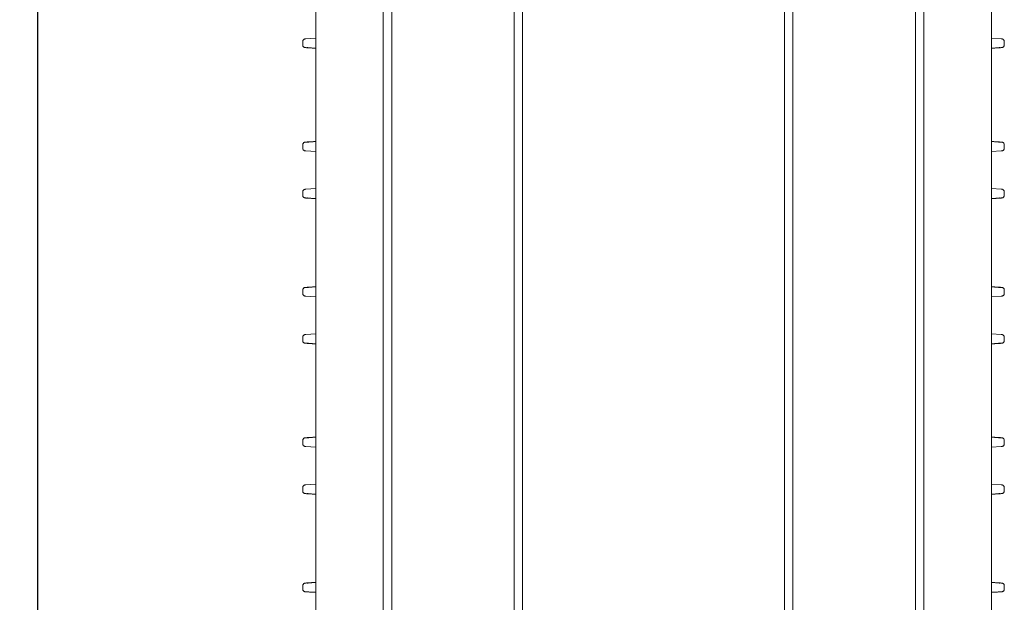
# Model space of a CAD drawing. Units: inches. Extents: x -33 to 74, y -50 to 68.
# Drawn here: x -33 to -21, y -28 to -21 of the extents above; entities that cross this region are included whole.
import ezdxf

# ---------------------------------------------------------------- set-up
doc = ezdxf.new("R2010")
doc.units = ezdxf.units.IN
doc.header["$MEASUREMENT"] = 0
doc.layers.add('FORMAT', color=7, linetype='Continuous')
doc.styles.add('SLDTEXTSTYLE0', font='TXT', dxfattribs={"width": 0.605})
doc.dimstyles.new('SLDDIMSTYLE0', dxfattribs={"dimtxt": 0.125, "dimasz": 0.13, "dimexe": 0, "dimexo": 0.0625, "dimgap": 0.03125, "dimtad": 0, "dimtih": 1, "dimtoh": 1, "dimrnd": 1e-09, "dimzin": 4, "dimdsep": 46, "dimtxsty": 'SLDTEXTSTYLE0', "dimsah": 1, "dimcen": 0.09, "dimadec": 0, "dimazin": 0, "dimtfac": 1, "dimtofl": 0, "dimtmove": 0, "dimatfit": 3, "dimfxl": 1, "dimtolj": 1, "dimtzin": 12, "dimarcsym": 0})

# ---------------------------------------------------------------- blocks, each defined once
blk = doc.blocks.new('*D1')
at = {"layer": 'FORMAT'}
for p, q in [((-27.657, 44.876), (-32.734, 44.876)), ((-32.609, 44.876), (-32.609, 4.104)), ((-32.609, -36.624), (-32.609, 3.913)), ((-27.657, -36.624), (-32.734, -36.624))]:
    blk.add_line(p, q, dxfattribs=at)
for points in [[(-32.609, 44.876), (-32.629, 44.746), (-32.589, 44.746)], [(-32.609, -36.624), (-32.589, -36.494), (-32.629, -36.494)]]:
    blk.add_solid(points, dxfattribs=at)
at = {"layer": 'FORMAT', "insert": (-32.823, 4.074), "char_height": 0.125, "attachment_point": 1, "style": 'SLDTEXTSTYLE0'}
blk.add_mtext('81.50', dxfattribs=at)

msp = doc.modelspace()

# ---------------------------------------------------------------- linework, layer by layer
at = {"color": 7, "linetype": 'Continuous', "lineweight": 15}
for p, q in [((-29.3174, -36.1234), (-29.3174, 4.1266)), ((-28.5174, -36.1234), (-28.5174, 4.1266)), ((-28.4174, 4.1266), (-28.4174, -36.1234)), ((-26.9674, -36.1234), (-26.9674, 4.1266)), ((-26.8674, 4.1266), (-26.8674, -36.1234)), ((-23.7674, -36.1234), (-23.7674, 4.1266)), ((-23.6674, 4.1266), (-23.6674, -36.1234)), ((-22.2174, -36.1234), (-22.2174, 4.1266)), ((-22.1174, 4.1266), (-22.1174, -36.1234)), ((-21.3174, -36.1234), (-21.3174, 4.1266)), ((-29.3174, -21.4538), (-29.4351, -21.4606)), ((-21.3174, -21.4538), (-21.1998, -21.4606)), ((-29.4351, -22.7865), (-29.3174, -22.7933)), ((-21.1998, -22.7865), (-21.3174, -22.7933)), ((-29.3174, -23.2338), (-29.4351, -23.2406)), ((-21.3174, -23.2338), (-21.1998, -23.2406)), ((-29.4351, -24.5065), (-29.3174, -24.5133)), ((-21.1998, -24.5065), (-21.3174, -24.5133)), ((-29.3174, -24.9538), (-29.4351, -24.9606)), ((-21.3174, -24.9538), (-21.1998, -24.9606)), ((-29.4351, -26.2865), (-29.3174, -26.2933)), ((-21.1998, -26.2865), (-21.3174, -26.2933)), ((-29.3174, -26.7338), (-29.4351, -26.7406)), ((-21.3174, -26.7338), (-21.1998, -26.7406))]:
    msp.add_line(p, q, dxfattribs=at)
for points, knots in [([(-29.4352, -21.4606), (-29.4364, -21.4607), (-29.4381, -21.4608), (-29.4446, -21.4612), (-29.451, -21.4628), (-29.4581, -21.4663), (-29.4649, -21.4724), (-29.4699, -21.481), (-29.4705, -21.4876), (-29.4709, -21.491)], [0, 0, 0, 0, 0.2067864, 0.3028296, 0.4128274, 0.5421394, 0.6863457, 0.8401542, 1, 1, 1, 1]), ([(-29.4709, -21.5341), (-29.4705, -21.538), (-29.4696, -21.5455), (-29.4634, -21.5549), (-29.4556, -21.5607), (-29.4488, -21.5631), (-29.4446, -21.5639), (-29.4422, -21.5641), (-29.4414, -21.5642), (-29.4411, -21.5642)], [0, 0, 0, 0, 0.2319169, 0.4513005, 0.6511963, 0.8197598, 0.8915552, 0.9576067, 1, 1, 1, 1]), ([(-29.4411, -21.5642), (-29.4411, -21.5642), (-29.4407, -21.5642), (-29.4377, -21.5644), (-29.4351, -21.5646)], [0, 0, 0, 0, 0.1177062, 1, 1, 1, 1]), ([(-21.1937, -21.461), (-21.1938, -21.461), (-21.1942, -21.4609), (-21.1972, -21.4608), (-21.1998, -21.4606)], [0, 0, 0, 0, 0.1177066, 1, 1, 1, 1]), ([(-21.1996, -21.5645), (-21.1985, -21.5645), (-21.1967, -21.5644), (-21.1903, -21.5639), (-21.1839, -21.5624), (-21.1767, -21.5589), (-21.17, -21.5528), (-21.165, -21.5442), (-21.1643, -21.5375), (-21.164, -21.5341)], [0, 0, 0, 0, 0.2067834, 0.3028283, 0.412825, 0.5421308, 0.6863324, 0.8401553, 1, 1, 1, 1]), ([(-21.164, -21.491), (-21.1644, -21.4872), (-21.1653, -21.4796), (-21.1714, -21.4703), (-21.1793, -21.4645), (-21.186, -21.462), (-21.1903, -21.4612), (-21.1927, -21.461), (-21.1934, -21.461), (-21.1937, -21.461)], [0, 0, 0, 0, 0.2319168, 0.4512991, 0.6511842, 0.8197571, 0.8915535, 0.9576065, 1, 1, 1, 1]), ([(-29.4352, -22.6826), (-29.4364, -22.6827), (-29.4381, -22.6827), (-29.4446, -22.6832), (-29.451, -22.6848), (-29.4581, -22.6883), (-29.4649, -22.6943), (-29.4699, -22.703), (-29.4705, -22.7096), (-29.4709, -22.713)], [0, 0, 0, 0, 0.2067867, 0.3028299, 0.4128277, 0.5421396, 0.6863458, 0.8401542, 1, 1, 1, 1]), ([(-21.1998, -22.6826), (-21.1972, -22.6827), (-21.1942, -22.6829), (-21.1938, -22.683), (-21.1937, -22.683)], [0, 0, 0, 0, 0.8822934, 1, 1, 1, 1]), ([(-21.164, -22.713), (-21.1644, -22.7092), (-21.1653, -22.7016), (-21.1714, -22.6923), (-21.1793, -22.6865), (-21.186, -22.684), (-21.1903, -22.6832), (-21.1927, -22.683), (-21.1934, -22.683), (-21.1937, -22.683)], [0, 0, 0, 0, 0.2319154, 0.4512964, 0.6511941, 0.8197582, 0.8915542, 0.9576067, 1, 1, 1, 1]), ([(-29.4709, -22.7561), (-29.4705, -22.76), (-29.4696, -22.7675), (-29.4634, -22.7768), (-29.4556, -22.7827), (-29.4488, -22.7851), (-29.4446, -22.7859), (-29.4422, -22.7861), (-29.4414, -22.7861), (-29.4411, -22.7862)], [0, 0, 0, 0, 0.2319169, 0.4513005, 0.6511963, 0.8197598, 0.8915552, 0.9576067, 1, 1, 1, 1]), ([(-29.4411, -22.7862), (-29.4411, -22.7862), (-29.4407, -22.7862), (-29.4377, -22.7864), (-29.4351, -22.7865)], [0, 0, 0, 0, 0.1177062, 1, 1, 1, 1]), ([(-21.1996, -22.7865), (-21.1985, -22.7865), (-21.1967, -22.7864), (-21.1903, -22.7859), (-21.1839, -22.7843), (-21.1767, -22.7808), (-21.17, -22.7748), (-21.165, -22.7662), (-21.1643, -22.7595), (-21.164, -22.7561)], [0, 0, 0, 0, 0.2067841, 0.3028294, 0.4128265, 0.5421327, 0.6863464, 0.8401547, 1, 1, 1, 1]), ([(-29.4352, -23.2406), (-29.4364, -23.2407), (-29.4381, -23.2408), (-29.4446, -23.2412), (-29.451, -23.2428), (-29.4581, -23.2463), (-29.4649, -23.2524), (-29.4699, -23.261), (-29.4705, -23.2676), (-29.4709, -23.271)], [0, 0, 0, 0, 0.2067867, 0.3028299, 0.4128277, 0.5421396, 0.6863458, 0.8401542, 1, 1, 1, 1]), ([(-29.4709, -23.3141), (-29.4705, -23.318), (-29.4696, -23.3255), (-29.4634, -23.3349), (-29.4556, -23.3407), (-29.4488, -23.3431), (-29.4446, -23.3439), (-29.4422, -23.3441), (-29.4414, -23.3442), (-29.4411, -23.3442)], [0, 0, 0, 0, 0.2319173, 0.4513015, 0.6511979, 0.8197616, 0.8915631, 0.9576067, 1, 1, 1, 1]), ([(-21.1937, -23.241), (-21.1938, -23.241), (-21.1942, -23.2409), (-21.1972, -23.2408), (-21.1998, -23.2406)], [0, 0, 0, 0, 0.1177066, 1, 1, 1, 1]), ([(-21.1996, -23.3445), (-21.1985, -23.3445), (-21.1967, -23.3444), (-21.1903, -23.3439), (-21.1839, -23.3424), (-21.1767, -23.3389), (-21.17, -23.3328), (-21.165, -23.3242), (-21.1643, -23.3175), (-21.164, -23.3141)], [0, 0, 0, 0, 0.2067841, 0.3028294, 0.4128265, 0.5421327, 0.6863464, 0.8401547, 1, 1, 1, 1]), ([(-21.164, -23.271), (-21.1644, -23.2672), (-21.1653, -23.2596), (-21.1714, -23.2503), (-21.1793, -23.2445), (-21.186, -23.242), (-21.1903, -23.2412), (-21.1927, -23.241), (-21.1934, -23.241), (-21.1937, -23.241)], [0, 0, 0, 0, 0.2319154, 0.4512964, 0.6511941, 0.8197582, 0.8915542, 0.9576067, 1, 1, 1, 1]), ([(-29.4411, -23.3442), (-29.4411, -23.3442), (-29.4407, -23.3442), (-29.4377, -23.3444), (-29.4351, -23.3446)], [0, 0, 0, 0, 0.1177063, 1, 1, 1, 1]), ([(-29.4352, -24.4026), (-29.4364, -24.4027), (-29.4381, -24.4027), (-29.4446, -24.4032), (-29.451, -24.4048), (-29.4581, -24.4083), (-29.4649, -24.4143), (-29.4699, -24.423), (-29.4705, -24.4296), (-29.4709, -24.433)], [0, 0, 0, 0, 0.2067867, 0.3028299, 0.4128277, 0.5421396, 0.6863458, 0.8401542, 1, 1, 1, 1]), ([(-29.4709, -24.4761), (-29.4705, -24.48), (-29.4696, -24.4875), (-29.4634, -24.4968), (-29.4556, -24.5027), (-29.4488, -24.5051), (-29.4446, -24.5059), (-29.4422, -24.5061), (-29.4414, -24.5061), (-29.4411, -24.5062)], [0, 0, 0, 0, 0.2319169, 0.4513005, 0.6511963, 0.8197598, 0.8915552, 0.9576067, 1, 1, 1, 1]), ([(-21.1998, -24.4026), (-21.1972, -24.4027), (-21.1942, -24.4029), (-21.1938, -24.403), (-21.1937, -24.403)], [0, 0, 0, 0, 0.8822934, 1, 1, 1, 1]), ([(-21.1996, -24.5065), (-21.1985, -24.5065), (-21.1967, -24.5064), (-21.1903, -24.5059), (-21.1839, -24.5043), (-21.1767, -24.5008), (-21.17, -24.4948), (-21.165, -24.4862), (-21.1643, -24.4795), (-21.164, -24.4761)], [0, 0, 0, 0, 0.2067841, 0.3028294, 0.4128265, 0.5421327, 0.6863464, 0.8401547, 1, 1, 1, 1]), ([(-21.164, -24.433), (-21.1644, -24.4292), (-21.1653, -24.4216), (-21.1714, -24.4123), (-21.1793, -24.4065), (-21.186, -24.404), (-21.1903, -24.4032), (-21.1927, -24.403), (-21.1934, -24.403), (-21.1937, -24.403)], [0, 0, 0, 0, 0.2319154, 0.4512964, 0.6511941, 0.8197582, 0.8915542, 0.9576067, 1, 1, 1, 1]), ([(-29.4411, -24.5062), (-29.4411, -24.5062), (-29.4407, -24.5062), (-29.4377, -24.5064), (-29.4351, -24.5065)], [0, 0, 0, 0, 0.1177062, 1, 1, 1, 1]), ([(-29.4352, -24.9606), (-29.4364, -24.9607), (-29.4381, -24.9608), (-29.4446, -24.9612), (-29.451, -24.9628), (-29.4581, -24.9663), (-29.4649, -24.9724), (-29.4699, -24.981), (-29.4705, -24.9876), (-29.4709, -24.991)], [0, 0, 0, 0, 0.2067864, 0.3028296, 0.4128274, 0.5421394, 0.6863457, 0.8401542, 1, 1, 1, 1]), ([(-29.4709, -25.0341), (-29.4705, -25.038), (-29.4696, -25.0455), (-29.4634, -25.0549), (-29.4556, -25.0607), (-29.4488, -25.0631), (-29.4446, -25.0639), (-29.4422, -25.0641), (-29.4414, -25.0642), (-29.4411, -25.0642)], [0, 0, 0, 0, 0.2319169, 0.4513005, 0.6511963, 0.8197598, 0.8915552, 0.9576067, 1, 1, 1, 1]), ([(-29.4411, -25.0642), (-29.4411, -25.0642), (-29.4407, -25.0642), (-29.4377, -25.0644), (-29.4351, -25.0646)], [0, 0, 0, 0, 0.1177062, 1, 1, 1, 1]), ([(-21.1937, -24.961), (-21.1938, -24.961), (-21.1942, -24.9609), (-21.1972, -24.9608), (-21.1998, -24.9606)], [0, 0, 0, 0, 0.1177066, 1, 1, 1, 1]), ([(-21.1996, -25.0645), (-21.1985, -25.0645), (-21.1967, -25.0644), (-21.1903, -25.0639), (-21.1839, -25.0624), (-21.1767, -25.0589), (-21.17, -25.0528), (-21.165, -25.0442), (-21.1643, -25.0375), (-21.164, -25.0341)], [0, 0, 0, 0, 0.2067834, 0.3028283, 0.412825, 0.5421308, 0.6863324, 0.8401553, 1, 1, 1, 1]), ([(-21.164, -24.991), (-21.1644, -24.9872), (-21.1653, -24.9796), (-21.1714, -24.9703), (-21.1793, -24.9645), (-21.186, -24.962), (-21.1903, -24.9612), (-21.1927, -24.961), (-21.1934, -24.961), (-21.1937, -24.961)], [0, 0, 0, 0, 0.2319168, 0.4512991, 0.6511842, 0.8197571, 0.8915535, 0.9576065, 1, 1, 1, 1]), ([(-29.4352, -26.1826), (-29.4364, -26.1827), (-29.4381, -26.1827), (-29.4446, -26.1832), (-29.451, -26.1848), (-29.4581, -26.1883), (-29.4649, -26.1943), (-29.4699, -26.203), (-29.4705, -26.2096), (-29.4709, -26.213)], [0, 0, 0, 0, 0.2067867, 0.3028299, 0.4128277, 0.5421396, 0.6863458, 0.8401542, 1, 1, 1, 1]), ([(-21.1998, -26.1826), (-21.1972, -26.1827), (-21.1942, -26.1829), (-21.1938, -26.183), (-21.1937, -26.183)], [0, 0, 0, 0, 0.8822934, 1, 1, 1, 1]), ([(-21.164, -26.213), (-21.1644, -26.2092), (-21.1653, -26.2016), (-21.1714, -26.1923), (-21.1793, -26.1865), (-21.186, -26.184), (-21.1903, -26.1832), (-21.1927, -26.183), (-21.1934, -26.183), (-21.1937, -26.183)], [0, 0, 0, 0, 0.2319154, 0.4512964, 0.6511941, 0.8197582, 0.8915542, 0.9576067, 1, 1, 1, 1]), ([(-29.4709, -26.2561), (-29.4705, -26.26), (-29.4696, -26.2675), (-29.4634, -26.2768), (-29.4556, -26.2827), (-29.4488, -26.2851), (-29.4446, -26.2859), (-29.4422, -26.2861), (-29.4414, -26.2861), (-29.4411, -26.2862)], [0, 0, 0, 0, 0.2319169, 0.4513005, 0.6511963, 0.8197598, 0.8915552, 0.9576067, 1, 1, 1, 1]), ([(-29.4411, -26.2862), (-29.4411, -26.2862), (-29.4407, -26.2862), (-29.4377, -26.2864), (-29.4351, -26.2865)], [0, 0, 0, 0, 0.1177062, 1, 1, 1, 1]), ([(-21.1996, -26.2865), (-21.1985, -26.2865), (-21.1967, -26.2864), (-21.1903, -26.2859), (-21.1839, -26.2843), (-21.1767, -26.2808), (-21.17, -26.2748), (-21.165, -26.2662), (-21.1643, -26.2595), (-21.164, -26.2561)], [0, 0, 0, 0, 0.2067841, 0.3028294, 0.4128265, 0.5421327, 0.6863464, 0.8401547, 1, 1, 1, 1]), ([(-29.4352, -26.7406), (-29.4364, -26.7407), (-29.4381, -26.7408), (-29.4446, -26.7412), (-29.451, -26.7428), (-29.4581, -26.7463), (-29.4649, -26.7524), (-29.4699, -26.761), (-29.4705, -26.7676), (-29.4709, -26.771)], [0, 0, 0, 0, 0.2067867, 0.3028299, 0.4128277, 0.5421396, 0.6863458, 0.8401542, 1, 1, 1, 1]), ([(-29.4709, -26.8141), (-29.4705, -26.818), (-29.4696, -26.8255), (-29.4634, -26.8349), (-29.4556, -26.8407), (-29.4488, -26.8431), (-29.4446, -26.8439), (-29.4422, -26.8441), (-29.4414, -26.8442), (-29.4411, -26.8442)], [0, 0, 0, 0, 0.2319173, 0.4513015, 0.6511979, 0.8197616, 0.8915631, 0.9576067, 1, 1, 1, 1]), ([(-21.1937, -26.741), (-21.1938, -26.741), (-21.1942, -26.7409), (-21.1972, -26.7408), (-21.1998, -26.7406)], [0, 0, 0, 0, 0.1177066, 1, 1, 1, 1]), ([(-21.1996, -26.8445), (-21.1985, -26.8445), (-21.1967, -26.8444), (-21.1903, -26.8439), (-21.1839, -26.8424), (-21.1767, -26.8389), (-21.17, -26.8328), (-21.165, -26.8242), (-21.1643, -26.8175), (-21.164, -26.8141)], [0, 0, 0, 0, 0.2067834, 0.3028283, 0.412825, 0.5421308, 0.6863324, 0.8401553, 1, 1, 1, 1]), ([(-21.164, -26.771), (-21.1644, -26.7672), (-21.1653, -26.7596), (-21.1714, -26.7503), (-21.1793, -26.7445), (-21.186, -26.742), (-21.1903, -26.7412), (-21.1927, -26.741), (-21.1934, -26.741), (-21.1937, -26.741)], [0, 0, 0, 0, 0.2319154, 0.4512964, 0.6511941, 0.8197582, 0.8915542, 0.9576067, 1, 1, 1, 1]), ([(-29.4411, -26.8442), (-29.4411, -26.8442), (-29.4407, -26.8442), (-29.4377, -26.8444), (-29.4351, -26.8446)], [0, 0, 0, 0, 0.1177063, 1, 1, 1, 1]), ([(-29.4352, -27.9026), (-29.4364, -27.9027), (-29.4381, -27.9027), (-29.4446, -27.9032), (-29.451, -27.9048), (-29.4581, -27.9083), (-29.4649, -27.9143), (-29.4699, -27.923), (-29.4705, -27.9296), (-29.4709, -27.933)], [0, 0, 0, 0, 0.2067867, 0.3028299, 0.4128277, 0.5421396, 0.6863458, 0.8401542, 1, 1, 1, 1]), ([(-29.4709, -27.9761), (-29.4705, -27.98), (-29.4696, -27.9875), (-29.4634, -27.9968), (-29.4555, -28.0027), (-29.4488, -28.0051), (-29.4445, -28.0059), (-29.4421, -28.0061), (-29.4414, -28.0061), (-29.4411, -28.0062)], [0, 0, 0, 0, 0.2318909, 0.4512648, 0.6512321, 0.8199505, 0.8918086, 0.9578734, 1, 1, 1, 1]), ([(-21.1998, -27.9026), (-21.1972, -27.9027), (-21.1942, -27.9029), (-21.1938, -27.903), (-21.1937, -27.903)], [0, 0, 0, 0, 0.8822934, 1, 1, 1, 1]), ([(-21.1996, -28.0065), (-21.1985, -28.0065), (-21.1967, -28.0064), (-21.1903, -28.0059), (-21.1839, -28.0043), (-21.1767, -28.0008), (-21.17, -27.9948), (-21.165, -27.9862), (-21.1643, -27.9795), (-21.164, -27.9761)], [0, 0, 0, 0, 0.2067841, 0.3028294, 0.4128265, 0.5421327, 0.6863464, 0.8401547, 1, 1, 1, 1]), ([(-21.164, -27.933), (-21.1644, -27.9292), (-21.1653, -27.9216), (-21.1714, -27.9123), (-21.1793, -27.9065), (-21.186, -27.904), (-21.1903, -27.9032), (-21.1927, -27.903), (-21.1934, -27.903), (-21.1937, -27.903)], [0, 0, 0, 0, 0.2319154, 0.4512964, 0.6511941, 0.8197582, 0.8915542, 0.9576067, 1, 1, 1, 1]), ([(-29.4411, -28.0062), (-29.4411, -28.0062), (-29.4406, -28.0062), (-29.4377, -28.0064), (-29.4351, -28.0065)], [0, 0, 0, 0, 0.118114, 1, 1, 1, 1])]:
    msp.add_open_spline(points, degree=3, knots=knots, dxfattribs=at)
for points in [[(-29.4709, -21.4899), (-29.4709, -21.5352)], [(-29.4351, -21.5646), (-29.3174, -21.5714)], [(-29.4351, -21.5646), (-29.3159, -21.5715)], [(-29.4225, -21.5641), (-29.4014, -21.5652)], [(-21.1998, -21.5646), (-21.319, -21.5715)], [(-21.2124, -21.5641), (-21.2335, -21.5652)], [(-21.164, -21.5352), (-21.164, -21.4899)], [(-29.4709, -22.7119), (-29.4709, -22.7572)], [(-29.3147, -22.6756), (-29.4351, -22.6826)], [(-29.3188, -22.6759), (-29.4351, -22.6826)], [(-29.4014, -22.682), (-29.4225, -22.6831)], [(-21.319, -22.6757), (-21.1998, -22.6826)], [(-21.2335, -22.682), (-21.2124, -22.6831)], [(-21.164, -22.7572), (-21.164, -22.7119)], [(-29.4709, -23.2699), (-29.4709, -23.3152)], [(-21.164, -23.3152), (-21.164, -23.2699)], [(-29.4351, -23.3446), (-29.3174, -23.3514)], [(-29.4351, -23.3446), (-29.3159, -23.3515)], [(-29.4225, -23.3441), (-29.4014, -23.3452)], [(-21.1998, -23.3446), (-21.319, -23.3515)], [(-21.1998, -23.3446), (-21.3174, -23.3514)], [(-21.2124, -23.3441), (-21.2335, -23.3452)], [(-29.4709, -24.4319), (-29.4709, -24.4772)], [(-29.3147, -24.3956), (-29.4351, -24.4026)], [(-29.3188, -24.3959), (-29.4351, -24.4026)], [(-29.4014, -24.402), (-29.4225, -24.4031)], [(-21.319, -24.3957), (-21.1998, -24.4026)], [(-21.2335, -24.402), (-21.2124, -24.4031)], [(-21.164, -24.4772), (-21.164, -24.4319)], [(-29.4709, -24.9899), (-29.4709, -25.0352)], [(-29.4351, -25.0646), (-29.3174, -25.0714)], [(-29.4351, -25.0646), (-29.3159, -25.0715)], [(-29.4225, -25.0641), (-29.4014, -25.0652)], [(-21.1998, -25.0646), (-21.319, -25.0715)], [(-21.2124, -25.0641), (-21.2335, -25.0652)], [(-21.164, -25.0352), (-21.164, -24.9899)], [(-29.4709, -26.2119), (-29.4709, -26.2572)], [(-29.3147, -26.1756), (-29.4351, -26.1826)], [(-29.3188, -26.1759), (-29.4351, -26.1826)], [(-29.4014, -26.182), (-29.4225, -26.1831)], [(-21.319, -26.1757), (-21.1998, -26.1826)], [(-21.2335, -26.182), (-21.2124, -26.1831)], [(-21.164, -26.2572), (-21.164, -26.2119)], [(-29.4709, -26.7699), (-29.4709, -26.8152)], [(-21.164, -26.8152), (-21.164, -26.7699)], [(-29.4351, -26.8446), (-29.3174, -26.8514)], [(-29.4351, -26.8446), (-29.3159, -26.8515)], [(-29.4225, -26.8441), (-29.4014, -26.8452)], [(-21.1998, -26.8446), (-21.319, -26.8515)], [(-21.1998, -26.8446), (-21.3174, -26.8514)], [(-21.2124, -26.8441), (-21.2335, -26.8452)], [(-29.4709, -27.9319), (-29.4709, -27.9772)], [(-29.3147, -27.8956), (-29.4351, -27.9026)], [(-29.3188, -27.8959), (-29.4351, -27.9026)], [(-29.4014, -27.902), (-29.4225, -27.9031)], [(-21.319, -27.8957), (-21.1998, -27.9026)], [(-21.2335, -27.902), (-21.2124, -27.9031)], [(-21.164, -27.9772), (-21.164, -27.9319)], [(-29.4351, -28.0065), (-29.3174, -28.0133)], [(-21.1998, -28.0065), (-21.3174, -28.0133)]]:
    msp.add_open_spline(points, degree=1, dxfattribs=at)

# ---------------------------------------------------------------- dimensions: what is measured, and where the dimension line sits
at = {"layer": 'FORMAT'}
dim = msp.add_linear_dim(base=(-32.6089, -36.6236), p1=(-27.6073, 44.8764), p2=(-27.6073, -36.6236), angle=90, dimstyle='SLDDIMSTYLE0', dxfattribs=at)
dim.commit()
dim.dimension.update_dxf_attribs({"geometry": '*D1', "text_midpoint": (-32.6089, 4.0085), "dimtype": 160})

doc.saveas('drawing.dxf')
